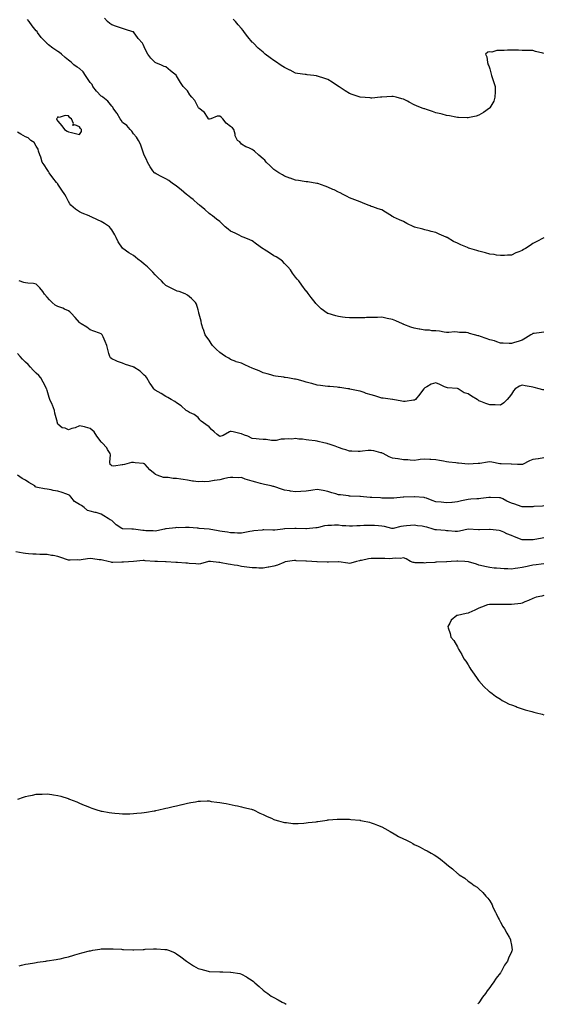
# Model space of a CAD drawing. Units: inches. Extents: x 881363 to 884003, y 7190302 to 7192298.
# Drawn here: x 881853 to 882338, y 7190312 to 7191224 of the extents above; entities that cross this region are included whole.
import ezdxf

# ---------------------------------------------------------------- set-up
doc = ezdxf.new("R2010")
doc.units = ezdxf.units.IN
doc.header["$MEASUREMENT"] = 0
doc.layers.add('Contour_88137189', color=7, linetype='Continuous', true_color=0x51dc53)

msp = doc.modelspace()

# ---------------------------------------------------------------- linework, layer by layer
at = {"layer": 'Contour_88137189'}
for points in [[(882338.05, 7190934.28, 3265), (882335.98, 7190933.99, 3265), (882329.3, 7190933.17, 3265), (882328.05, 7190932.99, 3265), (882327.32, 7190932.64, 3265), (882326.18, 7190931.92, 3265), (882321.23, 7190928.74, 3265), (882318.05, 7190927.08, 3265), (882314.4, 7190925.57, 3265), (882310.82, 7190924.69, 3265), (882308.05, 7190923.8, 3265), (882306.15, 7190923.81, 3265), (882300.39, 7190924.26, 3265), (882298.05, 7190924.28, 3265), (882294.57, 7190925.4, 3265), (882292.36, 7190926.24, 3265), (882288.05, 7190927.39, 3265), (882284.69, 7190928.56, 3265), (882279.49, 7190930.47, 3265), (882278.05, 7190931, 3265), (882277.23, 7190931.1, 3265), (882274.05, 7190931.92, 3265), (882269.3, 7190933.17, 3265), (882268.05, 7190933.6, 3265), (882266.06, 7190933.91, 3265), (882260.13, 7190934.01, 3265), (882258.05, 7190934.48, 3265), (882255.48, 7190934.5, 3265), (882250.26, 7190934.13, 3265), (882248.05, 7190934.17, 3265), (882245.68, 7190934.28, 3265), (882241.43, 7190935.3, 3265), (882238.05, 7190935.44, 3265), (882234.31, 7190935.67, 3265), (882232.23, 7190936.1, 3265), (882228.05, 7190936.28, 3265), (882223.33, 7190937.19, 3265), (882222.74, 7190937.23, 3265), (882218.05, 7190937.94, 3265), (882215.07, 7190938.93, 3265), (882208.45, 7190941.51, 3265), (882208.05, 7190941.67, 3265), (882207.85, 7190941.72, 3265), (882207.3, 7190941.92, 3265), (882200.94, 7190944.81, 3265), (882198.05, 7190946.02, 3265), (882193.13, 7190947, 3265), (882192.91, 7190947.06, 3265), (882188.05, 7190948.09, 3265), (882184.14, 7190948.01, 3265), (882182.01, 7190947.96, 3265), (882178.05, 7190947.86, 3265), (882173.98, 7190947.86, 3265), (882172.22, 7190947.74, 3265), (882168.05, 7190947.74, 3265), (882163.75, 7190947.62, 3265), (882162.37, 7190947.6, 3265), (882158.05, 7190947.49, 3265), (882154.11, 7190947.97, 3265), (882151.6, 7190948.37, 3265), (882148.05, 7190948.83, 3265), (882145.46, 7190949.32, 3265), (882138.47, 7190951.51, 3265), (882138.05, 7190951.61, 3265), (882137.8, 7190951.67, 3265), (882137.32, 7190951.92, 3265), (882131.98, 7190955.85, 3265), (882128.05, 7190959.71, 3265), (882126.97, 7190960.85, 3265), (882126.22, 7190961.92, 3265), (882122.49, 7190966.35, 3265), (882119.77, 7190970.2, 3265), (882118.52, 7190971.92, 3265), (882118.31, 7190972.17, 3265), (882118.05, 7190972.45, 3265), (882113.96, 7190977.84, 3265), (882111.1, 7190981.92, 3265), (882109.64, 7190983.5, 3265), (882108.05, 7190985.22, 3265), (882105.24, 7190989.11, 3265), (882103.4, 7190991.92, 3265), (882100.94, 7190994.81, 3265), (882098.05, 7190997.96, 3265), (882096.08, 7190999.95, 3265), (882093.54, 7191001.92, 3265), (882090.18, 7191004.05, 3265), (882088.05, 7191005.08, 3265), (882084.02, 7191007.9, 3265), (882079.17, 7191010.81, 3265), (882078.05, 7191011.49, 3265), (882077.81, 7191011.69, 3265), (882077.49, 7191011.92, 3265), (882072.12, 7191015.98, 3265), (882068.05, 7191018.95, 3265), (882065.98, 7191019.85, 3265), (882060.72, 7191021.92, 3265), (882058.84, 7191022.72, 3265), (882058.05, 7191022.99, 3265), (882055.9, 7191024.07, 3265), (882052.14, 7191026.02, 3265), (882048.05, 7191027.94, 3265), (882045.83, 7191029.69, 3265), (882042.93, 7191031.92, 3265), (882040.6, 7191034.46, 3265), (882038.05, 7191036.72, 3265), (882035.1, 7191038.97, 3265), (882031.15, 7191041.92, 3265), (882029.51, 7191043.38, 3265), (882028.05, 7191044.34, 3265), (882024.16, 7191048.03, 3265), (882019.33, 7191051.92, 3265), (882018.65, 7191052.53, 3265), (882018.05, 7191052.9, 3265), (882013.31, 7191057.19, 3265), (882011.08, 7191058.89, 3265), (882008.05, 7191061.26, 3265), (882007.65, 7191061.53, 3265), (882007.17, 7191061.92, 3265), (882002.33, 7191066.2, 3265), (881998.05, 7191069.62, 3265), (881996.61, 7191070.47, 3265), (881994.26, 7191071.92, 3265), (881990.82, 7191074.69, 3265), (881988.05, 7191076.49, 3265), (881984.36, 7191078.23, 3265), (881978.95, 7191081.02, 3265), (881978.05, 7191081.47, 3265), (881977.76, 7191081.63, 3265), (881977.41, 7191081.92, 3265), (881976.11, 7191083.85, 3265), (881973.62, 7191087.49, 3265), (881970.95, 7191091.92, 3265), (881970.27, 7191094.15, 3265), (881968.05, 7191098.25, 3265), (881967.16, 7191101.02, 3265), (881966.86, 7191101.92, 3265), (881966.08, 7191103.89, 3265), (881964.66, 7191108.52, 3265), (881962.84, 7191111.92, 3265), (881961, 7191114.87, 3265), (881958.05, 7191117.88, 3265), (881956.48, 7191120.36, 3265), (881955.03, 7191121.92, 3265), (881951.79, 7191125.67, 3265), (881948.05, 7191128.52, 3265), (881946.68, 7191130.55, 3265), (881945.75, 7191131.92, 3265), (881943.01, 7191136.88, 3265), (881942.68, 7191137.29, 3265), (881939.22, 7191141.92, 3265), (881938.82, 7191142.68, 3265), (881938.05, 7191143.48, 3265), (881934.26, 7191148.13, 3265), (881929.67, 7191151.92, 3265), (881928.71, 7191152.58, 3265), (881928.05, 7191152.96, 3265), (881923.71, 7191157.58, 3265), (881920.42, 7191161.92, 3265), (881919.67, 7191163.54, 3265), (881918.05, 7191165.63, 3265), (881915.44, 7191169.3, 3265), (881913.52, 7191171.92, 3265), (881911.58, 7191175.46, 3265), (881908.05, 7191178.44, 3265), (881905.96, 7191179.83, 3265), (881902.82, 7191181.92, 3265), (881900.48, 7191184.34, 3265), (881898.05, 7191186.37, 3265), (881894.89, 7191188.76, 3265), (881891.32, 7191191.92, 3265), (881889.42, 7191193.29, 3265), (881888.05, 7191194.22, 3265), (881883.52, 7191197.39, 3265), (881879.47, 7191200.49, 3265), (881878.05, 7191201.59, 3265), (881877.89, 7191201.76, 3265), (881877.75, 7191201.92, 3265), (881872.98, 7191206.86, 3265), (881872.68, 7191207.29, 3265), (881869.29, 7191211.92, 3265), (881868.81, 7191212.68, 3265), (881868.05, 7191213.31, 3265), (881864.12, 7191217.99, 3265), (881861.38, 7191221.92, 3265), (881860.06, 7191223.93, 3265)], [(882338.05, 7191021.71, 3264), (882337.6, 7191021.47, 3264), (882331.59, 7191018.38, 3264), (882328.05, 7191016.35, 3264), (882325.31, 7191014.65, 3264), (882321.06, 7191011.92, 3264), (882319.14, 7191010.83, 3264), (882318.05, 7191010.12, 3264), (882314.9, 7191008.78, 3264), (882312.29, 7191007.68, 3264), (882308.05, 7191005.77, 3264), (882304.39, 7191005.57, 3264), (882301.54, 7191005.42, 3264), (882298.05, 7191005.26, 3264), (882294.18, 7191005.79, 3264), (882292.24, 7191006.12, 3264), (882288.05, 7191006.69, 3264), (882283.96, 7191007.84, 3264), (882281.5, 7191008.46, 3264), (882278.05, 7191009.42, 3264), (882276.15, 7191010.03, 3264), (882269.56, 7191011.92, 3264), (882268.37, 7191012.23, 3264), (882268.05, 7191012.33, 3264), (882267.31, 7191012.66, 3264), (882261.28, 7191015.14, 3264), (882258.05, 7191016.69, 3264), (882254.57, 7191018.44, 3264), (882248.53, 7191021.92, 3264), (882248.23, 7191022.1, 3264), (882248.05, 7191022.21, 3264), (882247.53, 7191022.45, 3264), (882241.27, 7191025.14, 3264), (882238.05, 7191026.51, 3264), (882233.78, 7191027.66, 3264), (882231.79, 7191028.17, 3264), (882228.05, 7191029.19, 3264), (882225.91, 7191029.77, 3264), (882218.36, 7191031.61, 3264), (882218.05, 7191031.69, 3264), (882217.9, 7191031.76, 3264), (882217.59, 7191031.92, 3264), (882211.25, 7191035.12, 3264), (882208.05, 7191036.69, 3264), (882204.54, 7191038.4, 3264), (882199.01, 7191040.96, 3264), (882198.05, 7191041.41, 3264), (882197.72, 7191041.59, 3264), (882197.13, 7191041.92, 3264), (882191.52, 7191045.4, 3264), (882188.05, 7191047.51, 3264), (882184.82, 7191048.7, 3264), (882179.64, 7191050.34, 3264), (882178.05, 7191050.87, 3264), (882177.3, 7191051.18, 3264), (882175.32, 7191051.92, 3264), (882170.25, 7191054.13, 3264), (882168.05, 7191055.12, 3264), (882163.14, 7191056.84, 3264), (882163.01, 7191056.88, 3264), (882158.05, 7191058.68, 3264), (882155.99, 7191059.85, 3264), (882152.18, 7191061.92, 3264), (882149.48, 7191063.35, 3264), (882148.05, 7191064.13, 3264), (882143.96, 7191066, 3264), (882142.72, 7191066.59, 3264), (882138.05, 7191068.58, 3264), (882135.72, 7191069.6, 3264), (882128.74, 7191071.92, 3264), (882128.24, 7191072.12, 3264), (882128.05, 7191072.15, 3264), (882127.79, 7191072.17, 3264), (882119.59, 7191073.46, 3264), (882118.05, 7191073.56, 3264), (882116.16, 7191073.81, 3264), (882110.94, 7191074.81, 3264), (882108.05, 7191075.14, 3264), (882103.09, 7191076.96, 3264), (882102.96, 7191077, 3264), (882098.05, 7191078.74, 3264), (882096.03, 7191079.89, 3264), (882092.75, 7191081.92, 3264), (882089.95, 7191083.81, 3264), (882088.05, 7191084.99, 3264), (882084.54, 7191088.4, 3264), (882081.07, 7191091.92, 3264), (882079.65, 7191093.52, 3264), (882078.05, 7191094.95, 3264), (882074.31, 7191098.19, 3264), (882070.03, 7191101.92, 3264), (882069.02, 7191102.9, 3264), (882068.05, 7191103.62, 3264), (882064.94, 7191105.03, 3264), (882062.2, 7191106.08, 3264), (882058.05, 7191108.48, 3264), (882056.6, 7191110.47, 3264), (882054.5, 7191111.92, 3264), (882052.39, 7191116.26, 3264), (882052.2, 7191117.76, 3264), (882050.97, 7191121.92, 3264), (882049.72, 7191123.58, 3264), (882048.05, 7191124.79, 3264), (882043.99, 7191127.86, 3264), (882040.96, 7191131.92, 3264), (882039.42, 7191133.29, 3264), (882038.05, 7191134.34, 3264), (882035.69, 7191134.28, 3264), (882029.65, 7191131.92, 3264), (882028.43, 7191131.53, 3264), (882028.05, 7191131.59, 3264), (882027.84, 7191131.71, 3264), (882027.61, 7191131.92, 3264), (882026.61, 7191133.37, 3264), (882023.93, 7191137.8, 3264), (882018.51, 7191141.92, 3264), (882018.31, 7191142.17, 3264), (882018.05, 7191142.62, 3264), (882014.88, 7191148.76, 3264), (882012.1, 7191151.92, 3264), (882010.37, 7191154.24, 3264), (882008.05, 7191157.78, 3264), (882006.09, 7191159.97, 3264), (882004.24, 7191161.92, 3264), (882001.56, 7191165.44, 3264), (881998.05, 7191171.59, 3264), (881997.87, 7191171.92, 3264), (881992.51, 7191176.37, 3264), (881988.05, 7191180.03, 3264), (881986.62, 7191180.49, 3264), (881983.56, 7191181.92, 3264), (881979.47, 7191183.35, 3264), (881978.05, 7191184.11, 3264), (881974.28, 7191188.15, 3264), (881971.26, 7191191.92, 3264), (881970, 7191193.87, 3264), (881968.05, 7191198.58, 3264), (881967, 7191200.87, 3264), (881966.48, 7191201.92, 3264), (881962.36, 7191206.24, 3264), (881959.59, 7191210.38, 3264), (881958.49, 7191211.92, 3264), (881958.29, 7191212.15, 3264), (881958.05, 7191212.37, 3264), (881957.37, 7191212.6, 3264), (881950.77, 7191214.63, 3264), (881948.05, 7191215.69, 3264), (881943.37, 7191217.23, 3264), (881942.42, 7191217.55, 3264), (881938.05, 7191218.97, 3264), (881936.21, 7191220.08, 3264), (881934.1, 7191221.92, 3264), (881931.19, 7191225.06, 3264)], [(882278.05, 7191135.32, 3263), (882275.48, 7191134.48, 3263), (882269.3, 7191133.17, 3263), (882268.05, 7191132.82, 3263), (882267.17, 7191132.8, 3263), (882259.2, 7191133.07, 3263), (882258.05, 7191133.05, 3263), (882256.65, 7191133.33, 3263), (882250.69, 7191134.56, 3263), (882248.05, 7191135.05, 3263), (882243.84, 7191136.12, 3263), (882242.63, 7191136.49, 3263), (882238.05, 7191137.56, 3263), (882234.89, 7191138.76, 3263), (882229.42, 7191140.55, 3263), (882228.05, 7191141.04, 3263), (882227.4, 7191141.26, 3263), (882225.34, 7191141.92, 3263), (882220.14, 7191144.01, 3263), (882218.05, 7191144.91, 3263), (882213.43, 7191147.29, 3263), (882211.75, 7191148.23, 3263), (882208.05, 7191150.22, 3263), (882206.71, 7191150.57, 3263), (882201.25, 7191151.92, 3263), (882198.61, 7191152.49, 3263), (882198.05, 7191152.6, 3263), (882197.43, 7191152.55, 3263), (882188.19, 7191152.06, 3263), (882188.05, 7191152.06, 3263), (882187.94, 7191152.04, 3263), (882186.94, 7191151.92, 3263), (882178.88, 7191151.1, 3263), (882178.05, 7191151.08, 3263), (882177.32, 7191151.2, 3263), (882168.11, 7191151.86, 3263), (882168.05, 7191151.86, 3263), (882168.01, 7191151.88, 3263), (882167.88, 7191151.92, 3263), (882160.63, 7191154.5, 3263), (882158.05, 7191155.38, 3263), (882154.07, 7191157.94, 3263), (882148.44, 7191161.53, 3263), (882148.05, 7191161.78, 3263), (882147.96, 7191161.84, 3263), (882147.85, 7191161.92, 3263), (882142.07, 7191165.94, 3263), (882138.05, 7191168.42, 3263), (882135.44, 7191169.3, 3263), (882128.61, 7191171.35, 3263), (882128.05, 7191171.55, 3263), (882127.71, 7191171.59, 3263), (882125.01, 7191171.92, 3263), (882118.86, 7191172.74, 3263), (882118.05, 7191172.86, 3263), (882116.94, 7191173.03, 3263), (882110.08, 7191173.95, 3263), (882108.05, 7191174.3, 3263), (882103.14, 7191176.84, 3263), (882103.02, 7191176.9, 3263), (882098.05, 7191179.46, 3263), (882096.52, 7191180.4, 3263), (882093.89, 7191181.92, 3263), (882090.45, 7191184.32, 3263), (882088.05, 7191185.96, 3263), (882084.6, 7191188.46, 3263), (882080.12, 7191191.92, 3263), (882078.97, 7191192.84, 3263), (882078.05, 7191193.64, 3263), (882073.57, 7191197.45, 3263), (882069.2, 7191201.92, 3263), (882068.6, 7191202.47, 3263), (882068.05, 7191203.01, 3263), (882063.94, 7191207.82, 3263), (882060.94, 7191211.92, 3263), (882059.72, 7191213.6, 3263), (882058.05, 7191215.46, 3263), (882055.05, 7191218.91, 3263), (882052.63, 7191221.92, 3263), (882050.32, 7191224.19, 3263)], [(882338.05, 7191192.51, 3263), (882337.26, 7191192.72, 3263), (882330.52, 7191194.38, 3263), (882328.05, 7191195.06, 3263), (882324.8, 7191195.16, 3263), (882321.32, 7191195.18, 3263), (882318.05, 7191195.32, 3263), (882314.51, 7191195.46, 3263), (882311.48, 7191195.34, 3263), (882308.05, 7191195.49, 3263), (882304.39, 7191195.57, 3263), (882301.26, 7191195.12, 3263), (882298.05, 7191195.2, 3263), (882294.68, 7191195.3, 3263), (882289.92, 7191193.78, 3263), (882288.05, 7191193.89, 3263), (882286.39, 7191193.58, 3263), (882284.17, 7191191.92, 3263), (882285.46, 7191189.32, 3263), (882286.04, 7191183.93, 3263), (882286.64, 7191181.92, 3263), (882287.09, 7191180.96, 3263), (882288.05, 7191178.07, 3263), (882289.38, 7191173.25, 3263), (882289.69, 7191171.92, 3263), (882290.57, 7191169.4, 3263), (882291.67, 7191165.53, 3263), (882293.16, 7191161.92, 3263), (882293.05, 7191156.92, 3263), (882292.87, 7191151.92, 3263), (882291.65, 7191148.31, 3263), (882288.05, 7191142.15, 3263), (882287.95, 7191142.02, 3263), (882287.86, 7191141.92, 3263), (882282.33, 7191137.64, 3263), (882278.05, 7191135.32, 3263)], [(882298.05, 7190866.84, 3266), (882293.17, 7190867.04, 3266), (882292.94, 7190867.04, 3266), (882288.05, 7190867.17, 3266), (882284.51, 7190868.38, 3266), (882279.72, 7190870.26, 3266), (882278.05, 7190870.87, 3266), (882277.36, 7190871.24, 3266), (882276.45, 7190871.92, 3266), (882271.26, 7190875.12, 3266), (882268.05, 7190877.27, 3266), (882264.34, 7190878.21, 3266), (882258.77, 7190881.92, 3266), (882258.22, 7190882.1, 3266), (882258.05, 7190882.15, 3266), (882257.76, 7190882.21, 3266), (882248.89, 7190882.76, 3266), (882248.05, 7190882.99, 3266), (882246.11, 7190883.85, 3266), (882241.88, 7190885.75, 3266), (882238.05, 7190887.41, 3266), (882233.75, 7190886.22, 3266), (882229.88, 7190883.76, 3266), (882228.05, 7190882.86, 3266), (882227.48, 7190882.49, 3266), (882226.96, 7190881.92, 3266), (882223.88, 7190877.76, 3266), (882223.18, 7190876.78, 3266), (882219.15, 7190871.92, 3266), (882218.48, 7190871.49, 3266), (882218.05, 7190871.24, 3266), (882217.4, 7190871.26, 3266), (882209.82, 7190870.14, 3266), (882208.05, 7190870.2, 3266), (882206.62, 7190870.49, 3266), (882198.15, 7190871.92, 3266), (882198.07, 7190871.94, 3266), (882198.03, 7190871.94, 3266), (882189.29, 7190873.17, 3266), (882188.05, 7190873.33, 3266), (882186.14, 7190873.83, 3266), (882181.58, 7190875.46, 3266), (882178.05, 7190876.2, 3266), (882173.64, 7190877.51, 3266), (882171.61, 7190878.35, 3266), (882168.05, 7190879.63, 3266), (882166.2, 7190880.06, 3266), (882158.29, 7190881.69, 3266), (882158.05, 7190881.72, 3266), (882157.88, 7190881.74, 3266), (882156.53, 7190881.92, 3266), (882149.11, 7190882.97, 3266), (882148.05, 7190883.23, 3266), (882146.64, 7190883.33, 3266), (882140.03, 7190883.89, 3266), (882138.05, 7190884.03, 3266), (882135.66, 7190884.3, 3266), (882131.13, 7190885.01, 3266), (882128.05, 7190885.36, 3266), (882123.3, 7190886.67, 3266), (882122.92, 7190886.78, 3266), (882118.05, 7190888.05, 3266), (882115.08, 7190888.95, 3266), (882109.59, 7190890.38, 3266), (882108.05, 7190890.83, 3266), (882107.05, 7190890.92, 3266), (882101.17, 7190891.92, 3266), (882098.49, 7190892.37, 3266), (882098.05, 7190892.45, 3266), (882097.4, 7190892.56, 3266), (882089.71, 7190893.58, 3266), (882088.05, 7190893.91, 3266), (882085.24, 7190894.73, 3266), (882081.84, 7190895.71, 3266), (882078.05, 7190896.82, 3266), (882074.55, 7190898.42, 3266), (882069.59, 7190900.38, 3266), (882068.05, 7190901.02, 3266), (882067.41, 7190901.28, 3266), (882065.87, 7190901.92, 3266), (882060.59, 7190904.46, 3266), (882058.05, 7190905.53, 3266), (882053.14, 7190907.02, 3266), (882052.79, 7190907.17, 3266), (882048.05, 7190909.07, 3266), (882046.3, 7190910.18, 3266), (882043.33, 7190911.92, 3266), (882040.08, 7190913.95, 3266), (882038.05, 7190915.47, 3266), (882034.7, 7190918.56, 3266), (882031.35, 7190921.92, 3266), (882029.94, 7190923.81, 3266), (882028.05, 7190926.88, 3266), (882025.93, 7190929.79, 3266), (882024.42, 7190931.92, 3266), (882022.88, 7190936.74, 3266), (882022.72, 7190937.25, 3266), (882021.22, 7190941.92, 3266), (882020.62, 7190944.5, 3266), (882018.84, 7190951.12, 3266), (882018.64, 7190951.92, 3266), (882018.58, 7190952.45, 3266), (882018.05, 7190955.05, 3266), (882016.39, 7190960.26, 3266), (882015.45, 7190961.92, 3266), (882011.75, 7190965.61, 3266), (882008.05, 7190968.68, 3266), (882005.86, 7190969.73, 3266), (882000.26, 7190971.92, 3266), (881998.57, 7190972.45, 3266), (881998.05, 7190972.62, 3266), (881996.7, 7190973.27, 3266), (881991.74, 7190975.61, 3266), (881988.05, 7190977.51, 3266), (881985.93, 7190979.79, 3266), (881983.94, 7190981.92, 3266), (881980.86, 7190984.73, 3266), (881978.05, 7190987.43, 3266), (881975.98, 7190989.85, 3266), (881973.92, 7190991.92, 3266), (881970.98, 7190994.85, 3266), (881968.05, 7190997.29, 3266), (881965.5, 7190999.36, 3266), (881962.16, 7191001.92, 3266), (881959.91, 7191003.78, 3266), (881958.05, 7191005.32, 3266), (881953.92, 7191007.8, 3266), (881948.25, 7191011.92, 3266), (881948.15, 7191012.02, 3266), (881948.05, 7191012.13, 3266), (881944.05, 7191017.92, 3266), (881941.99, 7191021.92, 3266), (881940.66, 7191024.54, 3266), (881938.05, 7191029.19, 3266), (881936.91, 7191030.79, 3266), (881935.91, 7191031.92, 3266), (881931.2, 7191035.06, 3266), (881928.05, 7191036.88, 3266), (881924.65, 7191038.52, 3266), (881918.77, 7191041.2, 3266), (881918.05, 7191041.55, 3266), (881917.77, 7191041.65, 3266), (881917.03, 7191041.92, 3266), (881910.54, 7191044.4, 3266), (881908.05, 7191045.81, 3266), (881904.36, 7191048.23, 3266), (881900.15, 7191051.92, 3266), (881899.26, 7191053.13, 3266), (881898.05, 7191055.36, 3266), (881895.68, 7191059.56, 3266), (881894.44, 7191061.92, 3266), (881891.82, 7191065.69, 3266), (881888.05, 7191071.51, 3266), (881887.9, 7191071.76, 3266), (881887.8, 7191071.92, 3266), (881886.92, 7191073.05, 3266), (881883.53, 7191077.41, 3266), (881880.01, 7191081.92, 3266), (881879.3, 7191083.17, 3266), (881878.05, 7191085.08, 3266), (881875.41, 7191089.28, 3266), (881873.61, 7191091.92, 3266), (881872.41, 7191096.28, 3266), (881871.33, 7191098.64, 3266), (881870.13, 7191101.92, 3266), (881869.86, 7191103.74, 3266), (881868.05, 7191106.49, 3266), (881866, 7191109.87, 3266), (881863.15, 7191111.92, 3266), (881860.46, 7191114.32, 3266), (881858.05, 7191115.32, 3266), (881853.81, 7191117.68, 3266), (881850.55, 7191119.42, 3266)], [(882318.05, 7190811.76, 3267), (882317.89, 7190811.76, 3267), (882313.72, 7190811.92, 3267), (882308.21, 7190812.08, 3267), (882308.05, 7190812.06, 3267), (882307.89, 7190812.08, 3267), (882298.47, 7190812.33, 3267), (882298.05, 7190812.39, 3267), (882297.49, 7190812.49, 3267), (882290.1, 7190813.97, 3267), (882288.05, 7190814.32, 3267), (882285.9, 7190814.07, 3267), (882278.85, 7190812.72, 3267), (882278.05, 7190812.6, 3267), (882277.38, 7190812.58, 3267), (882268.14, 7190812.02, 3267), (882267.95, 7190812.02, 3267), (882259.08, 7190812.96, 3267), (882258.05, 7190813.05, 3267), (882256.75, 7190813.23, 3267), (882250.1, 7190813.97, 3267), (882248.05, 7190814.24, 3267), (882245.16, 7190814.81, 3267), (882241.61, 7190815.47, 3267), (882238.05, 7190816.22, 3267), (882233.54, 7190816.43, 3267), (882232.59, 7190816.47, 3267), (882228.05, 7190816.71, 3267), (882223.68, 7190816.3, 3267), (882222.17, 7190816.04, 3267), (882218.05, 7190815.61, 3267), (882214.19, 7190815.79, 3267), (882212.16, 7190816.02, 3267), (882208.05, 7190816.18, 3267), (882203.11, 7190816.98, 3267), (882202.98, 7190816.98, 3267), (882198.05, 7190817.64, 3267), (882194.98, 7190818.85, 3267), (882189.24, 7190821.92, 3267), (882188.52, 7190822.39, 3267), (882188.05, 7190822.56, 3267), (882187.23, 7190822.74, 3267), (882180.55, 7190824.42, 3267), (882178.05, 7190824.87, 3267), (882175.34, 7190824.63, 3267), (882170.16, 7190824.03, 3267), (882168.05, 7190823.83, 3267), (882166.01, 7190823.95, 3267), (882160.15, 7190824.03, 3267), (882158.05, 7190824.17, 3267), (882154.64, 7190825.34, 3267), (882152.25, 7190826.12, 3267), (882148.05, 7190827.58, 3267), (882144.88, 7190828.74, 3267), (882139.42, 7190830.55, 3267), (882138.05, 7190831.02, 3267), (882137.33, 7190831.2, 3267), (882134.27, 7190831.92, 3267), (882129.15, 7190833.01, 3267), (882128.05, 7190833.31, 3267), (882126.39, 7190833.58, 3267), (882120.48, 7190834.34, 3267), (882118.05, 7190834.77, 3267), (882114.72, 7190835.24, 3267), (882111.3, 7190835.16, 3267), (882108.05, 7190835.85, 3267), (882104.58, 7190835.4, 3267), (882101.79, 7190835.65, 3267), (882098.05, 7190835.32, 3267), (882094.84, 7190835.12, 3267), (882090.25, 7190834.13, 3267), (882088.05, 7190833.95, 3267), (882085.88, 7190834.09, 3267), (882080.96, 7190834.83, 3267), (882078.05, 7190834.99, 3267), (882074.61, 7190835.36, 3267), (882071.65, 7190835.51, 3267), (882068.05, 7190835.96, 3267), (882064.09, 7190837.96, 3267), (882061, 7190838.97, 3267), (882058.05, 7190840.14, 3267), (882056.5, 7190840.38, 3267), (882050.34, 7190841.92, 3267), (882048.49, 7190842.37, 3267), (882048.05, 7190842.39, 3267), (882047.73, 7190842.23, 3267), (882047.07, 7190841.92, 3267), (882041.22, 7190838.76, 3267), (882038.05, 7190837.7, 3267), (882035.65, 7190839.52, 3267), (882032.95, 7190841.92, 3267), (882030.37, 7190844.24, 3267), (882028.05, 7190846.61, 3267), (882024.99, 7190848.85, 3267), (882020.71, 7190851.92, 3267), (882019.44, 7190853.31, 3267), (882018.05, 7190855.24, 3267), (882014.2, 7190858.07, 3267), (882009.89, 7190860.08, 3267), (882008.05, 7190861.08, 3267), (882007.55, 7190861.43, 3267), (882006.8, 7190861.92, 3267), (882002.31, 7190866.18, 3267), (881998.05, 7190868.91, 3267), (881996.4, 7190870.28, 3267), (881993.06, 7190871.92, 3267), (881989.98, 7190873.85, 3267), (881988.05, 7190874.89, 3267), (881983.66, 7190877.53, 3267), (881980.87, 7190879.11, 3267), (881978.05, 7190880.71, 3267), (881977.38, 7190881.26, 3267), (881976.81, 7190881.92, 3267), (881974.51, 7190885.46, 3267), (881973.35, 7190887.21, 3267), (881970.52, 7190891.92, 3267), (881969.42, 7190893.29, 3267), (881968.05, 7190894.62, 3267), (881964.29, 7190898.15, 3267), (881958.32, 7190901.92, 3267), (881958.15, 7190902.02, 3267), (881958.05, 7190902.08, 3267), (881957.78, 7190902.19, 3267), (881950.66, 7190904.54, 3267), (881948.05, 7190905.75, 3267), (881943.33, 7190907.19, 3267), (881942.15, 7190907.82, 3267), (881938.05, 7190909.6, 3267), (881936.83, 7190910.71, 3267), (881936.06, 7190911.92, 3267), (881935.32, 7190914.65, 3267), (881934.41, 7190918.29, 3267), (881933.39, 7190921.92, 3267), (881931.74, 7190925.61, 3267), (881929.9, 7190930.06, 3267), (881929.12, 7190931.92, 3267), (881928.57, 7190932.43, 3267), (881928.05, 7190932.78, 3267), (881926.68, 7190933.29, 3267), (881921.41, 7190935.28, 3267), (881918.05, 7190936.53, 3267), (881914.98, 7190938.85, 3267), (881909.49, 7190941.92, 3267), (881908.72, 7190942.58, 3267), (881908.05, 7190943.21, 3267), (881904.04, 7190947.9, 3267), (881900.34, 7190951.92, 3267), (881899.23, 7190953.09, 3267), (881898.05, 7190954.01, 3267), (881894.25, 7190955.73, 3267), (881892.66, 7190956.53, 3267), (881888.05, 7190958.19, 3267), (881885.5, 7190959.36, 3267), (881882.73, 7190961.92, 3267), (881880.3, 7190964.17, 3267), (881878.05, 7190966.86, 3267), (881875.75, 7190969.62, 3267), (881874.04, 7190971.92, 3267), (881871.46, 7190975.34, 3267), (881868.05, 7190978.89, 3267), (881865.39, 7190979.26, 3267), (881860.36, 7190979.6, 3267), (881858.05, 7190979.89, 3267), (881856.59, 7190980.46, 3267), (881852.16, 7190981.92, 3267)], [(882338.05, 7190773.42, 3268), (882336.75, 7190773.23, 3268), (882328.91, 7190772.78, 3268), (882328.05, 7190772.66, 3268), (882327.23, 7190772.74, 3268), (882318.68, 7190772.55, 3268), (882318.05, 7190772.64, 3268), (882317.04, 7190772.94, 3268), (882311.34, 7190775.2, 3268), (882308.05, 7190775.9, 3268), (882303.95, 7190777.82, 3268), (882300.1, 7190779.87, 3268), (882298.05, 7190780.92, 3268), (882297.08, 7190780.94, 3268), (882288.82, 7190781.16, 3268), (882288.05, 7190781.18, 3268), (882287.23, 7190781.1, 3268), (882279.68, 7190780.3, 3268), (882278.05, 7190780.14, 3268), (882276.15, 7190780.03, 3268), (882270.36, 7190779.62, 3268), (882268.05, 7190779.46, 3268), (882264.83, 7190778.7, 3268), (882261.75, 7190778.23, 3268), (882258.05, 7190777.17, 3268), (882253.22, 7190776.74, 3268), (882252.85, 7190776.72, 3268), (882248.05, 7190776.3, 3268), (882243.16, 7190776.8, 3268), (882242.96, 7190776.82, 3268), (882238.05, 7190777.33, 3268), (882234.72, 7190778.6, 3268), (882229.42, 7190780.55, 3268), (882228.05, 7190781.06, 3268), (882227.34, 7190781.22, 3268), (882218.25, 7190781.72, 3268), (882218.05, 7190781.76, 3268), (882217.87, 7190781.74, 3268), (882208.32, 7190781.65, 3268), (882208.05, 7190781.63, 3268), (882207.74, 7190781.61, 3268), (882199.28, 7190780.69, 3268), (882198.05, 7190780.57, 3268), (882196.77, 7190780.65, 3268), (882189.25, 7190780.73, 3268), (882188.05, 7190780.77, 3268), (882186.92, 7190780.79, 3268), (882178.82, 7190781.16, 3268), (882178.05, 7190781.16, 3268), (882177.33, 7190781.2, 3268), (882170.99, 7190781.92, 3268), (882168.36, 7190782.23, 3268), (882168.05, 7190782.27, 3268), (882167.69, 7190782.27, 3268), (882158.68, 7190782.55, 3268), (882158.05, 7190782.56, 3268), (882157.3, 7190782.66, 3268), (882149.69, 7190783.56, 3268), (882148.05, 7190783.8, 3268), (882145.33, 7190784.63, 3268), (882141.79, 7190785.65, 3268), (882138.05, 7190786.92, 3268), (882133.74, 7190787.6, 3268), (882132.02, 7190787.96, 3268), (882128.05, 7190788.62, 3268), (882124.14, 7190788.01, 3268), (882122.27, 7190787.7, 3268), (882118.05, 7190787.06, 3268), (882113.18, 7190786.78, 3268), (882112.93, 7190786.8, 3268), (882108.05, 7190786.57, 3268), (882103.38, 7190787.25, 3268), (882102.62, 7190787.35, 3268), (882098.05, 7190788.01, 3268), (882095.07, 7190788.93, 3268), (882088.96, 7190791, 3268), (882088.05, 7190791.3, 3268), (882087.57, 7190791.45, 3268), (882085.59, 7190791.92, 3268), (882079.49, 7190793.37, 3268), (882078.05, 7190793.64, 3268), (882075.71, 7190794.26, 3268), (882071.5, 7190795.38, 3268), (882068.05, 7190796.31, 3268), (882063.61, 7190797.49, 3268), (882061.61, 7190798.37, 3268), (882058.05, 7190799.62, 3268), (882055.73, 7190799.6, 3268), (882050.07, 7190799.89, 3268), (882048.05, 7190799.89, 3268), (882045.43, 7190799.3, 3268), (882041.41, 7190798.56, 3268), (882038.05, 7190797.74, 3268), (882033.18, 7190797.06, 3268), (882032.92, 7190797.06, 3268), (882028.05, 7190796.08, 3268), (882024.11, 7190795.87, 3268), (882022.05, 7190795.92, 3268), (882018.05, 7190795.73, 3268), (882013.6, 7190796.37, 3268), (882012.61, 7190796.47, 3268), (882008.05, 7190797.15, 3268), (882004.08, 7190797.96, 3268), (882001.87, 7190798.09, 3268), (881998.05, 7190798.7, 3268), (881994.94, 7190798.81, 3268), (881990.21, 7190799.77, 3268), (881988.05, 7190799.87, 3268), (881985.92, 7190799.79, 3268), (881979.93, 7190801.92, 3268), (881978.53, 7190802.39, 3268), (881978.05, 7190802.82, 3268), (881973.13, 7190807, 3268), (881968.89, 7190811.92, 3268), (881968.42, 7190812.29, 3268), (881968.05, 7190812.55, 3268), (881967.28, 7190812.68, 3268), (881959.55, 7190813.42, 3268), (881958.05, 7190813.78, 3268), (881956.18, 7190813.8, 3268), (881949.74, 7190811.92, 3268), (881948.37, 7190811.59, 3268), (881948.05, 7190811.41, 3268), (881947.68, 7190811.55, 3268), (881939.76, 7190810.22, 3268), (881938.05, 7190810.47, 3268), (881937.29, 7190811.16, 3268), (881936.39, 7190811.92, 3268), (881936.08, 7190813.89, 3268), (881936.82, 7190820.69, 3268), (881936.43, 7190821.92, 3268), (881934.16, 7190825.81, 3268), (881933.45, 7190827.31, 3268), (881928.96, 7190831.92, 3268), (881928.45, 7190832.31, 3268), (881928.05, 7190832.64, 3268), (881924.26, 7190838.13, 3268), (881921.72, 7190841.92, 3268), (881919.85, 7190843.72, 3268), (881918.05, 7190845.08, 3268), (881913.64, 7190846.33, 3268), (881912.8, 7190846.67, 3268), (881908.05, 7190847.62, 3268), (881904.08, 7190845.88, 3268), (881901.14, 7190845.01, 3268), (881898.05, 7190843.91, 3268), (881894.67, 7190845.3, 3268), (881892.03, 7190845.9, 3268), (881888.05, 7190849.17, 3268), (881887.42, 7190851.28, 3268), (881887.31, 7190851.92, 3268), (881887.11, 7190852.86, 3268), (881885.37, 7190859.24, 3268), (881884.89, 7190861.92, 3268), (881882.95, 7190866.82, 3268), (881882.74, 7190867.23, 3268), (881880.56, 7190871.92, 3268), (881880.08, 7190873.95, 3268), (881878.05, 7190880.47, 3268), (881877.72, 7190881.59, 3268), (881877.6, 7190881.92, 3268), (881877.1, 7190882.88, 3268), (881874.32, 7190888.19, 3268), (881872.37, 7190891.92, 3268), (881870.41, 7190894.28, 3268), (881868.05, 7190896.47, 3268), (881865.31, 7190899.19, 3268), (881862.79, 7190901.92, 3268), (881860.43, 7190904.3, 3268), (881858.05, 7190906.67, 3268), (881855.4, 7190909.26, 3268), (881853.13, 7190911.92, 3268), (881850.76, 7190914.63, 3268)], [(882338.05, 7190880.79, 3266), (882337.1, 7190880.96, 3266), (882333.83, 7190881.92, 3266), (882329.18, 7190883.05, 3266), (882328.05, 7190883.35, 3266), (882326.26, 7190883.7, 3266), (882320.89, 7190884.77, 3266), (882318.05, 7190885.36, 3266), (882315.55, 7190884.42, 3266), (882311.7, 7190881.92, 3266), (882310.04, 7190879.93, 3266), (882308.05, 7190876.78, 3266), (882305.89, 7190874.09, 3266), (882304.23, 7190871.92, 3266), (882301.08, 7190868.89, 3266), (882298.05, 7190866.84, 3266)], [(882338.05, 7190817.96, 3267), (882333.21, 7190817.08, 3267), (882332.95, 7190817.02, 3267), (882328.05, 7190816.3, 3267), (882324.81, 7190815.16, 3267), (882318.33, 7190811.92, 3267), (882318.18, 7190811.8, 3267), (882318.05, 7190811.76, 3267)], [(882328.05, 7190741.92, 3269), (882327.38, 7190741.92, 3269), (882318.14, 7190742, 3269), (882318.05, 7190742.02, 3269), (882317.89, 7190742.08, 3269), (882310.93, 7190744.81, 3269), (882308.05, 7190745.92, 3269), (882303.8, 7190747.66, 3269), (882300.91, 7190749.05, 3269), (882298.05, 7190750.36, 3269), (882296.82, 7190750.69, 3269), (882288.42, 7190751.55, 3269), (882288.05, 7190751.63, 3269), (882287.78, 7190751.65, 3269), (882278.63, 7190751.33, 3269), (882278.05, 7190751.37, 3269), (882277.51, 7190751.37, 3269), (882268.15, 7190751.82, 3269), (882268.05, 7190751.82, 3269), (882267.94, 7190751.8, 3269), (882259.93, 7190750.05, 3269), (882258.05, 7190749.81, 3269), (882255.98, 7190749.85, 3269), (882249.56, 7190750.42, 3269), (882248.05, 7190750.44, 3269), (882246.73, 7190750.59, 3269), (882238.77, 7190751.2, 3269), (882238.05, 7190751.28, 3269), (882237.52, 7190751.39, 3269), (882235.54, 7190751.92, 3269), (882229.77, 7190753.64, 3269), (882228.05, 7190754.17, 3269), (882225.37, 7190754.6, 3269), (882221.23, 7190755.1, 3269), (882218.05, 7190755.65, 3269), (882214.67, 7190755.3, 3269), (882211.06, 7190754.93, 3269), (882208.05, 7190754.62, 3269), (882205.69, 7190754.28, 3269), (882198.71, 7190752.58, 3269), (882198.05, 7190752.47, 3269), (882197.37, 7190752.6, 3269), (882190.4, 7190754.26, 3269), (882188.05, 7190754.65, 3269), (882185.09, 7190754.89, 3269), (882181.29, 7190755.16, 3269), (882178.05, 7190755.4, 3269), (882174.77, 7190755.2, 3269), (882171.3, 7190755.16, 3269), (882168.05, 7190755.01, 3269), (882165.07, 7190754.91, 3269), (882160.93, 7190754.79, 3269), (882158.05, 7190754.71, 3269), (882154.88, 7190755.08, 3269), (882151.26, 7190755.12, 3269), (882148.05, 7190755.61, 3269), (882144.35, 7190755.63, 3269), (882141.48, 7190755.36, 3269), (882138.05, 7190755.36, 3269), (882135.02, 7190754.95, 3269), (882129.47, 7190753.35, 3269), (882128.05, 7190753.07, 3269), (882126.92, 7190753.05, 3269), (882118.29, 7190752.17, 3269), (882118.05, 7190752.15, 3269), (882117.81, 7190752.15, 3269), (882108.76, 7190752.62, 3269), (882108.05, 7190752.64, 3269), (882107.41, 7190752.56, 3269), (882098.29, 7190752.15, 3269), (882098.05, 7190752.13, 3269), (882097.84, 7190752.12, 3269), (882096.44, 7190751.92, 3269), (882088.85, 7190751.12, 3269), (882088.05, 7190751.04, 3269), (882087.14, 7190751, 3269), (882078.75, 7190751.22, 3269), (882078.05, 7190751.18, 3269), (882077.22, 7190751.08, 3269), (882069.69, 7190750.28, 3269), (882068.05, 7190750.08, 3269), (882065.86, 7190749.73, 3269), (882061.26, 7190748.72, 3269), (882058.05, 7190748.27, 3269), (882054.42, 7190748.29, 3269), (882051.49, 7190748.48, 3269), (882048.05, 7190748.5, 3269), (882045.25, 7190749.11, 3269), (882040.23, 7190749.73, 3269), (882038.05, 7190750.14, 3269), (882036.6, 7190750.47, 3269), (882028.19, 7190751.92, 3269), (882028.07, 7190751.94, 3269), (882028.02, 7190751.94, 3269), (882018.79, 7190752.66, 3269), (882018.05, 7190752.72, 3269), (882017.2, 7190752.76, 3269), (882009.61, 7190753.48, 3269), (882008.05, 7190753.56, 3269), (882006.39, 7190753.58, 3269), (881999.42, 7190753.29, 3269), (881998.05, 7190753.31, 3269), (881996.84, 7190753.13, 3269), (881988.37, 7190752.25, 3269), (881988.05, 7190752.19, 3269), (881987.82, 7190752.15, 3269), (881986.94, 7190751.92, 3269), (881979.61, 7190750.36, 3269), (881978.05, 7190750.16, 3269), (881976.43, 7190750.3, 3269), (881969.54, 7190750.44, 3269), (881968.05, 7190750.55, 3269), (881966.81, 7190750.67, 3269), (881958.07, 7190751.9, 3269), (881958.03, 7190751.9, 3269), (881956.69, 7190751.92, 3269), (881948.22, 7190752.1, 3269), (881948.05, 7190752.15, 3269), (881947.28, 7190752.68, 3269), (881942.16, 7190756.02, 3269), (881938.05, 7190759.81, 3269), (881936.61, 7190760.47, 3269), (881934.56, 7190761.92, 3269), (881930.48, 7190764.36, 3269), (881928.05, 7190765.87, 3269), (881923.39, 7190767.25, 3269), (881922.52, 7190767.45, 3269), (881918.05, 7190768.64, 3269), (881915.35, 7190769.22, 3269), (881912.46, 7190771.92, 3269), (881909.8, 7190773.68, 3269), (881908.05, 7190774.81, 3269), (881903.59, 7190777.47, 3269), (881900.1, 7190781.92, 3269), (881899.08, 7190782.94, 3269), (881898.05, 7190783.66, 3269), (881895.44, 7190784.54, 3269), (881891.91, 7190785.79, 3269), (881888.05, 7190786.98, 3269), (881883.85, 7190787.72, 3269), (881881.78, 7190788.19, 3269), (881878.05, 7190788.93, 3269), (881875.54, 7190789.4, 3269), (881869.31, 7190790.65, 3269), (881868.05, 7190790.9, 3269), (881867.39, 7190791.26, 3269), (881866.62, 7190791.92, 3269), (881861.22, 7190795.08, 3269), (881858.05, 7190797.35, 3269), (881854.97, 7190798.83, 3269), (881850.57, 7190801.92, 3269)], [(882338.05, 7190743.81, 3269), (882336.42, 7190743.54, 3269), (882328.08, 7190741.92, 3269), (882328.05, 7190741.92, 3269)], [(882338.05, 7190719.73, 3270), (882335.64, 7190719.52, 3270), (882331.05, 7190718.93, 3270), (882328.05, 7190718.66, 3270), (882323.82, 7190717.68, 3270), (882322.6, 7190717.37, 3270), (882318.05, 7190716.39, 3270), (882314.08, 7190715.88, 3270), (882311.51, 7190715.38, 3270), (882308.05, 7190714.89, 3270), (882304.91, 7190715.06, 3270), (882301.37, 7190715.24, 3270), (882298.05, 7190715.42, 3270), (882294.14, 7190715.83, 3270), (882291.96, 7190715.83, 3270), (882288.05, 7190716.35, 3270), (882283.42, 7190717.29, 3270), (882282.35, 7190717.62, 3270), (882278.05, 7190718.64, 3270), (882275.73, 7190719.6, 3270), (882268.28, 7190721.69, 3270), (882268.05, 7190721.76, 3270), (882267.91, 7190721.78, 3270), (882265.05, 7190721.92, 3270), (882258.44, 7190722.31, 3270), (882258.05, 7190722.27, 3270), (882257.69, 7190722.27, 3270), (882252.22, 7190721.92, 3270), (882248.27, 7190721.71, 3270), (882248.05, 7190721.71, 3270), (882247.83, 7190721.69, 3270), (882238.67, 7190721.3, 3270), (882238.05, 7190721.28, 3270), (882237.31, 7190721.18, 3270), (882229.28, 7190720.69, 3270), (882228.05, 7190720.51, 3270), (882226.72, 7190720.59, 3270), (882219.1, 7190720.87, 3270), (882218.05, 7190720.92, 3270), (882217.21, 7190721.08, 3270), (882214.75, 7190721.92, 3270), (882210.56, 7190724.44, 3270), (882208.05, 7190725.24, 3270), (882205.23, 7190724.73, 3270), (882201.1, 7190724.97, 3270), (882198.05, 7190724.62, 3270), (882195.41, 7190724.56, 3270), (882190.9, 7190724.77, 3270), (882188.05, 7190724.71, 3270), (882185.21, 7190724.75, 3270), (882180.93, 7190724.81, 3270), (882178.05, 7190724.85, 3270), (882175.59, 7190724.38, 3270), (882169.16, 7190723.03, 3270), (882168.05, 7190722.82, 3270), (882167.33, 7190722.64, 3270), (882164.51, 7190721.92, 3270), (882159.51, 7190720.46, 3270), (882158.05, 7190720.03, 3270), (882156.45, 7190720.32, 3270), (882148.31, 7190721.65, 3270), (882148.05, 7190721.71, 3270), (882147.86, 7190721.72, 3270), (882138.67, 7190721.3, 3270), (882138.05, 7190721.35, 3270), (882137.49, 7190721.35, 3270), (882128.3, 7190721.67, 3270), (882127.8, 7190721.67, 3270), (882123.18, 7190721.92, 3270), (882118.26, 7190722.13, 3270), (882118.05, 7190722.15, 3270), (882117.78, 7190722.19, 3270), (882108.83, 7190722.7, 3270), (882108.05, 7190722.82, 3270), (882107.22, 7190722.76, 3270), (882100.61, 7190721.92, 3270), (882098.43, 7190721.55, 3270), (882098.05, 7190721.45, 3270), (882097.32, 7190721.2, 3270), (882091.32, 7190718.66, 3270), (882088.05, 7190717.68, 3270), (882083.29, 7190716.69, 3270), (882082.71, 7190716.59, 3270), (882078.05, 7190715.67, 3270), (882074.11, 7190715.87, 3270), (882072.11, 7190715.98, 3270), (882068.05, 7190716.18, 3270), (882063.2, 7190716.76, 3270), (882062.93, 7190716.8, 3270), (882058.05, 7190717.41, 3270), (882054.26, 7190718.13, 3270), (882051.32, 7190718.66, 3270), (882048.05, 7190719.24, 3270), (882045.76, 7190719.63, 3270), (882039.23, 7190720.75, 3270), (882038.05, 7190720.94, 3270), (882037.1, 7190720.96, 3270), (882029.28, 7190721.92, 3270), (882028.16, 7190722.04, 3270), (882027.94, 7190722.04, 3270), (882027.52, 7190721.92, 3270), (882020.09, 7190719.87, 3270), (882018.05, 7190719.58, 3270), (882015.83, 7190719.69, 3270), (882009.73, 7190720.24, 3270), (882008.05, 7190720.34, 3270), (882006.65, 7190720.53, 3270), (881998.9, 7190721.08, 3270), (881998.05, 7190721.18, 3270), (881997.32, 7190721.18, 3270), (881988.38, 7190721.59, 3270), (881987.72, 7190721.59, 3270), (881980.25, 7190721.92, 3270), (881978.13, 7190722, 3270), (881978.05, 7190722.02, 3270), (881977.94, 7190722.02, 3270), (881968.83, 7190722.7, 3270), (881968.05, 7190722.84, 3270), (881967.13, 7190722.84, 3270), (881958.05, 7190721.92, 3270), (881948.7, 7190721.28, 3270), (881948.05, 7190721.24, 3270), (881947.39, 7190721.26, 3270), (881938.86, 7190721.1, 3270), (881938.05, 7190721.14, 3270), (881937.38, 7190721.26, 3270), (881934.58, 7190721.92, 3270), (881929.24, 7190723.11, 3270), (881928.05, 7190723.42, 3270), (881926.33, 7190723.64, 3270), (881920.46, 7190724.34, 3270), (881918.05, 7190724.63, 3270), (881915.62, 7190724.36, 3270), (881909.66, 7190723.52, 3270), (881908.05, 7190723.33, 3270), (881906.6, 7190723.37, 3270), (881899.29, 7190723.17, 3270), (881898.05, 7190723.19, 3270), (881896.07, 7190723.89, 3270), (881891.58, 7190725.46, 3270), (881888.05, 7190726.72, 3270), (881883.64, 7190727.51, 3270), (881882.3, 7190727.66, 3270), (881878.05, 7190728.37, 3270), (881874.61, 7190728.48, 3270), (881871.39, 7190728.58, 3270), (881868.05, 7190728.7, 3270), (881864.89, 7190728.76, 3270), (881860.81, 7190729.17, 3270), (881858.05, 7190729.24, 3270), (881855.85, 7190729.71, 3270), (881849.09, 7190730.88, 3270)], [(882338.05, 7190690.57, 3271), (882336.12, 7190689.99, 3271), (882330.98, 7190688.99, 3271), (882328.05, 7190687.8, 3271), (882324.05, 7190685.92, 3271), (882320.65, 7190684.52, 3271), (882318.05, 7190683.38, 3271), (882316.82, 7190683.15, 3271), (882308.24, 7190682.12, 3271), (882308.05, 7190682.08, 3271), (882298.05, 7190682.08, 3271), (882297.88, 7190682.1, 3271), (882288.34, 7190682.21, 3271), (882288.05, 7190682.23, 3271), (882287.77, 7190682.19, 3271), (882285.93, 7190681.92, 3271), (882280.25, 7190679.71, 3271), (882278.05, 7190678.66, 3271), (882273.45, 7190676.53, 3271), (882272.02, 7190675.88, 3271), (882268.05, 7190674.11, 3271), (882266.25, 7190673.72, 3271), (882258.1, 7190671.98, 3271), (882258.05, 7190671.96, 3271), (882258.01, 7190671.96, 3271), (882257.68, 7190671.92, 3271), (882252.38, 7190667.58, 3271), (882251.05, 7190664.93, 3271), (882249.18, 7190661.92, 3271), (882249.55, 7190660.42, 3271), (882251.38, 7190655.26, 3271), (882251.94, 7190651.92, 3271), (882254.86, 7190648.74, 3271), (882258.05, 7190642.94, 3271), (882258.38, 7190642.25, 3271), (882258.48, 7190641.92, 3271), (882259.05, 7190640.92, 3271), (882262.11, 7190635.98, 3271), (882264.11, 7190631.92, 3271), (882265.79, 7190629.65, 3271), (882268.05, 7190626.31, 3271), (882269.68, 7190623.54, 3271), (882270.51, 7190621.92, 3271), (882273.64, 7190617.51, 3271), (882276.27, 7190613.7, 3271), (882277.49, 7190611.92, 3271), (882277.76, 7190611.63, 3271), (882278.05, 7190611.33, 3271), (882282.49, 7190606.37, 3271), (882287.19, 7190601.92, 3271), (882287.7, 7190601.57, 3271), (882288.05, 7190601.35, 3271), (882290.26, 7190599.71, 3271), (882293.42, 7190597.29, 3271), (882298.05, 7190594.38, 3271), (882299.5, 7190593.37, 3271), (882302.12, 7190591.92, 3271), (882306.12, 7190589.99, 3271), (882308.05, 7190589.26, 3271), (882312.36, 7190587.6, 3271), (882313.33, 7190587.19, 3271), (882318.05, 7190585.61, 3271), (882320.85, 7190584.71, 3271), (882326.88, 7190583.09, 3271), (882328.05, 7190582.74, 3271), (882328.7, 7190582.56, 3271), (882331.38, 7190581.92, 3271), (882336.63, 7190580.49, 3271), (882338.05, 7190580.1, 3271)], [(881850.95, 7190501.92, 3270), (881856.33, 7190503.64, 3270), (881858.05, 7190504.22, 3270), (881861, 7190504.87, 3270), (881864.44, 7190505.53, 3270), (881868.05, 7190506.39, 3270), (881872.7, 7190506.57, 3270), (881873.41, 7190506.55, 3270), (881878.05, 7190506.74, 3270), (881882.37, 7190506.24, 3270), (881884.06, 7190505.9, 3270), (881888.05, 7190505.36, 3270), (881890.76, 7190504.63, 3270), (881897.46, 7190502.51, 3270), (881898.05, 7190502.33, 3270), (881898.34, 7190502.21, 3270), (881898.98, 7190501.92, 3270), (881905.47, 7190499.34, 3270), (881908.05, 7190498.27, 3270), (881912.52, 7190496.39, 3270), (881914.26, 7190495.71, 3270), (881918.05, 7190494.17, 3270), (881919.65, 7190493.52, 3270), (881924.07, 7190491.92, 3270), (881927.22, 7190491.1, 3270), (881928.05, 7190490.92, 3270), (881929.23, 7190490.75, 3270), (881935.68, 7190489.56, 3270), (881938.05, 7190489.22, 3270), (881940.96, 7190489.01, 3270), (881944.77, 7190488.64, 3270), (881948.05, 7190488.4, 3270), (881951.5, 7190488.46, 3270), (881954.6, 7190488.46, 3270), (881958.05, 7190488.52, 3270), (881961.13, 7190488.83, 3270), (881965.38, 7190489.24, 3270), (881968.05, 7190489.52, 3270), (881970.11, 7190489.85, 3270), (881977.16, 7190491.02, 3270), (881978.05, 7190491.18, 3270), (881978.68, 7190491.3, 3270), (881981.68, 7190491.92, 3270), (881986.84, 7190493.13, 3270), (881988.05, 7190493.4, 3270), (881990.01, 7190493.87, 3270), (881994.93, 7190495.05, 3270), (881998.05, 7190495.81, 3270), (882002.95, 7190497.02, 3270), (882003.22, 7190497.1, 3270), (882008.05, 7190498.33, 3270), (882011.18, 7190498.78, 3270), (882015.66, 7190499.54, 3270), (882018.05, 7190499.91, 3270), (882020.07, 7190499.91, 3270), (882026.32, 7190500.2, 3270), (882028.05, 7190500.2, 3270), (882030.09, 7190499.87, 3270), (882035.39, 7190499.26, 3270), (882038.05, 7190498.81, 3270), (882041.87, 7190498.09, 3270), (882043.89, 7190497.76, 3270), (882052.21, 7190496.08, 3270), (882054.29, 7190495.69, 3270), (882058.05, 7190494.91, 3270), (882060.41, 7190494.28, 3270), (882067.48, 7190492.49, 3270), (882068.05, 7190492.33, 3270), (882068.36, 7190492.23, 3270), (882069.17, 7190491.92, 3270), (882075.11, 7190488.99, 3270), (882078.05, 7190487.7, 3270), (882081.94, 7190485.81, 3270), (882085.79, 7190484.19, 3270), (882088.05, 7190483.17, 3270), (882088.98, 7190482.84, 3270), (882092.42, 7190481.92, 3270), (882096.81, 7190480.67, 3270), (882098.05, 7190480.42, 3270), (882099.7, 7190480.26, 3270), (882105.62, 7190479.5, 3270), (882108.05, 7190479.28, 3270), (882110.51, 7190479.46, 3270), (882115.91, 7190479.79, 3270), (882118.05, 7190479.93, 3270), (882119.83, 7190480.14, 3270), (882127.15, 7190481.02, 3270), (882128.05, 7190481.14, 3270), (882128.72, 7190481.26, 3270), (882133.05, 7190481.92, 3270), (882137.45, 7190482.53, 3270), (882138.05, 7190482.6, 3270), (882138.8, 7190482.66, 3270), (882146.7, 7190483.27, 3270), (882148.05, 7190483.4, 3270), (882149.54, 7190483.4, 3270), (882156.69, 7190483.29, 3270), (882158.05, 7190483.29, 3270), (882159.31, 7190483.17, 3270), (882167.62, 7190482.35, 3270), (882168.05, 7190482.31, 3270), (882168.38, 7190482.25, 3270), (882170.09, 7190481.92, 3270), (882176.61, 7190480.47, 3270), (882178.05, 7190480.1, 3270), (882180.99, 7190478.97, 3270), (882183.99, 7190477.86, 3270), (882188.05, 7190476.18, 3270), (882190.84, 7190474.71, 3270), (882195.86, 7190471.92, 3270), (882197.2, 7190471.08, 3270), (882198.05, 7190470.57, 3270), (882201.12, 7190468.85, 3270), (882203.57, 7190467.43, 3270), (882208.05, 7190465.05, 3270), (882210.21, 7190464.09, 3270), (882214.68, 7190461.92, 3270), (882216.87, 7190460.75, 3270), (882218.05, 7190460.06, 3270), (882221.75, 7190458.23, 3270), (882223.53, 7190457.41, 3270), (882228.05, 7190454.91, 3270), (882230.12, 7190453.99, 3270), (882233.9, 7190451.92, 3270), (882236.52, 7190450.4, 3270), (882238.05, 7190449.3, 3270), (882242.53, 7190446.41, 3270), (882247.65, 7190441.92, 3270), (882247.87, 7190441.74, 3270), (882248.05, 7190441.55, 3270), (882249.72, 7190440.26, 3270), (882253.53, 7190437.39, 3270), (882258.05, 7190433.09, 3270), (882258.74, 7190432.62, 3270), (882259.64, 7190431.92, 3270), (882264.82, 7190428.7, 3270), (882268.05, 7190425.9, 3270), (882270.59, 7190424.46, 3270), (882273.69, 7190421.92, 3270), (882276.44, 7190420.32, 3270), (882278.05, 7190418.85, 3270), (882281.72, 7190415.59, 3270), (882284.47, 7190411.92, 3270), (882286.35, 7190410.22, 3270), (882288.05, 7190407.88, 3270), (882290.13, 7190404.01, 3270), (882291.01, 7190401.92, 3270), (882293.36, 7190397.23, 3270), (882293.88, 7190396.08, 3270), (882295.85, 7190391.92, 3270), (882296.6, 7190390.47, 3270), (882298.05, 7190388.07, 3270), (882300.24, 7190384.11, 3270), (882301.65, 7190381.92, 3270), (882303.86, 7190377.72, 3270), (882305.95, 7190374.03, 3270), (882307.11, 7190371.92, 3270), (882307.29, 7190371.16, 3270), (882308.05, 7190366.76, 3270), (882308.64, 7190362.51, 3270), (882308.66, 7190361.92, 3270), (882308.44, 7190361.53, 3270), (882308.05, 7190360.46, 3270), (882305.3, 7190354.67, 3270), (882304.47, 7190351.92, 3270), (882301.78, 7190348.19, 3270), (882299.32, 7190343.19, 3270), (882298.61, 7190341.92, 3270), (882298.35, 7190341.63, 3270), (882298.05, 7190341.18, 3270), (882293.84, 7190336.12, 3270), (882291.33, 7190331.92, 3270), (882289.82, 7190330.14, 3270), (882288.05, 7190327.55, 3270), (882285.51, 7190324.46, 3270), (882283.99, 7190321.92, 3270), (882281.35, 7190318.62, 3270), (882278.05, 7190313.4, 3270), (882277.38, 7190312.58, 3270), (882276.97, 7190311.92, 3270)], [(881852.29, 7190347.68, 3269), (881854.26, 7190348.13, 3269), (881858.05, 7190348.99, 3269), (881860.54, 7190349.44, 3269), (881866.55, 7190350.42, 3269), (881868.05, 7190350.69, 3269), (881869.12, 7190350.85, 3269), (881876.9, 7190351.92, 3269), (881877.92, 7190352.06, 3269), (881878.05, 7190352.06, 3269), (881878.22, 7190352.1, 3269), (881886.59, 7190353.38, 3269), (881888.05, 7190353.58, 3269), (881890.21, 7190354.09, 3269), (881894.83, 7190355.14, 3269), (881898.05, 7190355.85, 3269), (881902.69, 7190357.29, 3269), (881903.73, 7190357.6, 3269), (881908.05, 7190358.89, 3269), (881910.39, 7190359.58, 3269), (881917.5, 7190361.37, 3269), (881918.05, 7190361.51, 3269), (881918.39, 7190361.57, 3269), (881920.55, 7190361.92, 3269), (881926.93, 7190363.03, 3269), (881928.05, 7190363.21, 3269), (881929.34, 7190363.21, 3269), (881936.64, 7190363.33, 3269), (881938.05, 7190363.35, 3269), (881939.4, 7190363.27, 3269), (881947.13, 7190362.84, 3269), (881948.05, 7190362.8, 3269), (881948.9, 7190362.76, 3269), (881957.55, 7190362.41, 3269), (881958.05, 7190362.41, 3269), (881958.56, 7190362.43, 3269), (881967.2, 7190362.78, 3269), (881968.05, 7190362.82, 3269), (881969.02, 7190362.9, 3269), (881976.74, 7190363.23, 3269), (881978.05, 7190363.35, 3269), (881979.44, 7190363.31, 3269), (881987.2, 7190362.76, 3269), (881988.05, 7190362.76, 3269), (881988.71, 7190362.58, 3269), (881990.62, 7190361.92, 3269), (881995.96, 7190359.83, 3269), (881998.05, 7190358.78, 3269), (882002.05, 7190355.92, 3269), (882007.13, 7190351.92, 3269), (882007.64, 7190351.51, 3269), (882008.05, 7190351.2, 3269), (882010.01, 7190349.97, 3269), (882013.7, 7190347.56, 3269), (882018.05, 7190345.08, 3269), (882020.45, 7190344.32, 3269), (882027.4, 7190342.56, 3269), (882028.05, 7190342.39, 3269), (882028.49, 7190342.35, 3269), (882037.98, 7190341.98, 3269), (882038.11, 7190341.98, 3269), (882040.91, 7190341.92, 3269), (882047.89, 7190341.76, 3269), (882048.05, 7190341.74, 3269), (882048.27, 7190341.71, 3269), (882056.42, 7190340.3, 3269), (882058.05, 7190339.83, 3269), (882062.69, 7190337.27, 3269), (882063.17, 7190337.04, 3269), (882068.05, 7190333.89, 3269), (882069.15, 7190333.01, 3269), (882070.45, 7190331.92, 3269), (882074.42, 7190328.29, 3269), (882078.05, 7190324.97, 3269), (882079.8, 7190323.68, 3269), (882082.43, 7190321.92, 3269), (882085.73, 7190319.6, 3269), (882088.05, 7190318.07, 3269), (882092.11, 7190315.98, 3269), (882095.92, 7190314.05, 3269), (882098.05, 7190312.96, 3269), (882098.68, 7190312.55, 3269), (882099.61, 7190311.92, 3269)]]:
    msp.add_polyline3d(points, dxfattribs=at)
msp.add_polyline3d([(881908.05, 7191117.37, 3266), (881909.94, 7191120.03, 3266), (881909.85, 7191121.92, 3266), (881908.93, 7191122.8, 3266), (881908.05, 7191124.4, 3266), (881903.62, 7191126.35, 3266), (881901.86, 7191125.73, 3266), (881902.52, 7191127.45, 3266), (881900.7, 7191131.92, 3266), (881899.11, 7191132.97, 3266), (881898.05, 7191134.58, 3266), (881894.89, 7191135.08, 3266), (881889.16, 7191133.03, 3266), (881888.05, 7191133.7, 3266), (881887.42, 7191132.55, 3266), (881886.78, 7191131.92, 3266), (881887.03, 7191130.9, 3266), (881888.05, 7191129.79, 3266), (881891.66, 7191125.53, 3266), (881894.24, 7191121.92, 3266), (881896.73, 7191120.59, 3266), (881898.05, 7191120.01, 3266), (881900.63, 7191119.34, 3266), (881904.45, 7191118.33, 3266)], close=True, dxfattribs=at)

doc.saveas('drawing.dxf')
